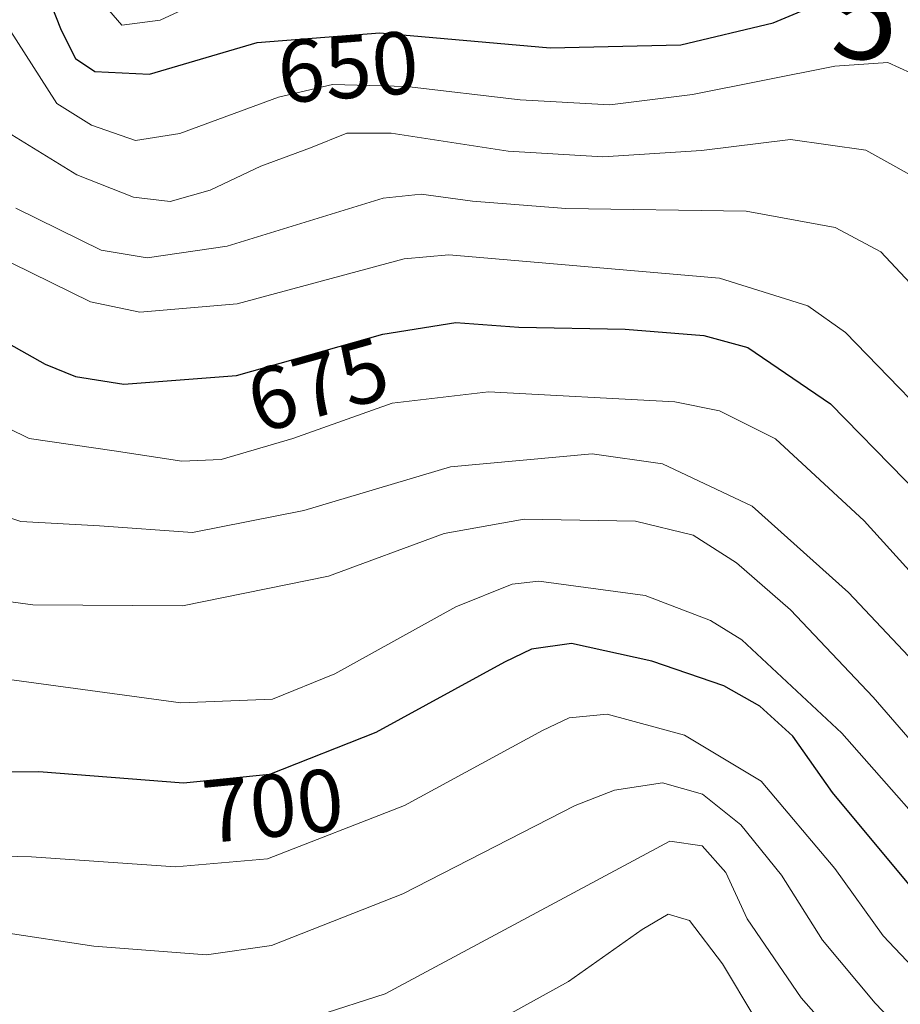
# Model space of a CAD drawing. Units: metres. Extents: x 610264 to 613695, y 4766336 to 4768705.
# Drawn here: x 612603 to 612702, y 4767648 to 4767759 of the extents above; entities that cross this region are included whole.
import ezdxf
from ezdxf.enums import TextEntityAlignment as Align

# ---------------------------------------------------------------- set-up
doc = ezdxf.new("R2010")
doc.units = ezdxf.units.M
doc.header["$MEASUREMENT"] = 0
doc.layers.get('0').update_dxf_attribs({"lineweight": 5})
for name, color, linetype, lineweight in [('Curva de nivel maestra', 36, 'Continuous', 30), ('Curva de nivel normal', 36, 'Continuous', 0), ('Rótulo de curva de nivel directora', 19, 'Continuous', 0), ('Torre de tendido puntual', 7, 'Continuous', 0)]:
    doc.layers.add(name, color=color, linetype=linetype, lineweight=lineweight)
doc.styles.add('Arial', font='txt', dxfattribs={"height": 0.2})

# ---------------------------------------------------------------- blocks, each defined once
blk = doc.blocks.new('*U167')
at = {"layer": 'Curva de nivel normal', "color": 36, "linetype": 'Continuous', "lineweight": 0}
blk.add_polyline3d([(612715.44, 4767631.24, 710), (612699.16, 4767648.24, 710), (612693.24, 4767655.34, 710), (612688.63, 4767662.66, 710), (612684.02, 4767668.33, 710), (612679.7, 4767671.8, 710), (612675.2, 4767673.06, 710), (612669.81, 4767672.25, 710), (612665.37, 4767670.53, 710), (612645.93, 4767660.58, 710), (612631.14, 4767654.76, 710), (612623.82, 4767653.69, 710), (612611.1, 4767654.68, 710), (612590.28, 4767657.81, 710)], dxfattribs=at)
blk = doc.blocks.new('*U181')
at = {"layer": 'Curva de nivel normal', "color": 36, "linetype": 'Continuous', "lineweight": 0}
blk.add_polyline3d([(612699.54, 4767638.97, 715), (612690.83, 4767648.84, 715), (612684.76, 4767657.74, 715), (612682.33, 4767662.97, 715), (612679.67, 4767665.98, 715), (612676.02, 4767666.49, 715), (612643.94, 4767649.29, 715), (612636.23, 4767646.81, 715)], dxfattribs=at)
blk = doc.blocks.new('*U220')
at = {"layer": 'Curva de nivel normal', "color": 36, "linetype": 'Continuous', "lineweight": 0}
blk.add_polyline3d([(612649.6, 4767642.39, 720), (612664.6, 4767650.67, 720), (612672.91, 4767656.54, 720), (612675.83, 4767658.28, 720), (612678.26, 4767657.56, 720), (612681.95, 4767652.68, 720), (612685.6, 4767646.61, 720)], dxfattribs=at)
blk = doc.blocks.new('5TTEND')
blk.add_text('5TTEND', height=10).set_placement((0, 0), align=Align.MIDDLE_CENTER)

msp = doc.modelspace()

# ---------------------------------------------------------------- linework, layer by layer
at = {"layer": 'Curva de nivel maestra', "color": 36, "linetype": 'Continuous', "lineweight": 30}
for points in [[(612604.39, 4767765.58, 650), (612607.42, 4767757.86, 650), (612609.05, 4767754.65, 650), (612611.24, 4767753.21, 650), (612617.39, 4767752.9, 650), (612629.54, 4767756.45, 650), (612643.36, 4767757.54, 650), (612662.54, 4767755.87, 650), (612677.26, 4767756.19, 650), (612687.67, 4767758.68, 650), (612695.78, 4767762.08, 650)], [(612590.27, 4767728.88, 675), (612605.62, 4767720.23, 675), (612609.06, 4767718.83, 675), (612614.48, 4767717.97, 675), (612627.18, 4767718.96, 675), (612643.68, 4767723.61, 675), (612651.9, 4767724.92, 675), (612659.02, 4767724.39, 675), (612671.01, 4767724.18, 675), (612679.85, 4767723.44, 675), (612684.82, 4767722.12, 675), (612694.12, 4767715.75, 675), (612710.88, 4767698.64, 675), (612722.24, 4767686.06, 675), (612728.32, 4767681.1, 675), (612734.06, 4767677.71, 675), (612740.38, 4767671.99, 675), (612744.84, 4767665.33, 675), (612753.44, 4767653.99, 675), (612765.94, 4767640.01, 675)], [(612720.14, 4767645.29, 700), (612705.2, 4767658.96, 700), (612694.37, 4767671.98, 700), (612689.88, 4767678.31, 700), (612686.16, 4767681.72, 700), (612682.12, 4767684, 700), (612673.99, 4767686.76, 700), (612664.93, 4767688.76, 700), (612660.43, 4767688.13, 700), (612657.39, 4767686.67, 700), (612642.89, 4767678.72, 700), (612630.93, 4767674, 700), (612621.24, 4767673.04, 700), (612604.93, 4767674.29, 700), (612597.94, 4767674.22, 700)]]:
    msp.add_polyline3d(points, dxfattribs=at)
at = {"layer": 'Curva de nivel normal', "color": 36, "linetype": 'Continuous', "lineweight": 0}
for points in [[(612625.64, 4767762.28, 645), (612618.61, 4767758.99, 645), (612614.27, 4767758.4, 645), (612611.83, 4767761.26, 645)], [(612601.49, 4767758.1, 655), (612606.96, 4767749.58, 655), (612610.87, 4767747.16, 655), (612615.82, 4767745.44, 655), (612620.81, 4767746.2, 655), (612631.93, 4767750.3, 655), (612638.01, 4767751.73, 655), (612646.36, 4767751.51, 655), (612659.15, 4767750.02, 655), (612669.26, 4767749.44, 655), (612678.6, 4767750.6, 655), (612694.61, 4767753.78, 655), (612700.6, 4767754.21, 655), (612705.84, 4767751.8, 655)], [(612600.36, 4767746.98, 660), (612609.22, 4767741.54, 660), (612615.6, 4767739.06, 660), (612619.73, 4767738.54, 660), (612624.22, 4767739.82, 660), (612629.93, 4767742.54, 660), (612635.55, 4767744.6, 660), (612639.63, 4767746.24, 660), (612644.63, 4767746.25, 660), (612657.8, 4767744.24, 660), (612668.47, 4767743.57, 660), (612679.6, 4767744.29, 660), (612689.64, 4767745.54, 660), (612698.1, 4767744.35, 660), (612705.47, 4767740.23, 660)], [(612602.32, 4767737.81, 665), (612611.94, 4767733.06, 665), (612617.13, 4767732.2, 665), (612626.14, 4767733.53, 665), (612643.72, 4767738.92, 665), (612648, 4767739.39, 665), (612653.8, 4767738.58, 665), (612664.29, 4767737.76, 665), (612684.62, 4767737.47, 665), (612694.66, 4767735.62, 665), (612699.82, 4767732.88, 665), (612704.76, 4767727.59, 665), (612711.31, 4767718.3, 665), (612716.62, 4767712.28, 665), (612723.93, 4767705.37, 665), (612731.04, 4767696.31, 665), (612736.67, 4767689.93, 665), (612749.51, 4767675.03, 665), (612762.68, 4767660.1, 665), (612770.17, 4767649.8, 665), (612773.73, 4767645.09, 665)], [(612597.39, 4767733.8, 670), (612610.73, 4767727.24, 670), (612616.3, 4767726.07, 670), (612627.27, 4767727.04, 670), (612646.09, 4767732.09, 670), (612651.11, 4767732.53, 670), (612661.19, 4767731.7, 670), (612681.62, 4767729.92, 670), (612691.57, 4767726.8, 670), (612695.84, 4767723.79, 670), (612709.16, 4767710.05, 670), (612718.6, 4767700.56, 670), (612724.22, 4767694.02, 670), (612732.55, 4767686.48, 670), (612742.49, 4767676.29, 670), (612746.99, 4767670.31, 670), (612753.26, 4767662.58, 670), (612762.47, 4767652.46, 670), (612769.79, 4767642.89, 670)], [(612596.62, 4767715.38, 680), (612603.84, 4767711.84, 680), (612613.42, 4767710.48, 680), (612621.04, 4767709.3, 680), (612625.47, 4767709.5, 680), (612633.55, 4767711.84, 680), (612644.73, 4767715.83, 680), (612655.6, 4767717.13, 680), (612676.6, 4767715.99, 680), (612681.61, 4767714.96, 680), (612687.93, 4767711.82, 680), (612697.93, 4767702.58, 680), (612713.1, 4767685.84, 680), (612719.34, 4767679.52, 680), (612725.44, 4767675.08, 680), (612736.68, 4767667.42, 680), (612744.31, 4767657.77, 680), (612752.08, 4767647.68, 680)], [(612748.8, 4767643.92, 685), (612745.33, 4767649.01, 685), (612739.95, 4767654.33, 685), (612735.63, 4767658.98, 685), (612730.12, 4767663.51, 685), (612722.25, 4767668.9, 685), (612712.2, 4767677.51, 685), (612696.18, 4767694.51, 685), (612685.32, 4767704.25, 685), (612675.22, 4767709.01, 685), (612667.29, 4767710.12, 685), (612651.31, 4767708.68, 685), (612634.79, 4767703.75, 685), (612622.23, 4767701.26, 685), (612611.76, 4767702, 685), (612602.9, 4767702.52, 685), (612597.62, 4767704.28, 685)], [(612741.12, 4767643.72, 690), (612732.38, 4767652.78, 690), (612724.82, 4767658.97, 690), (612717.9, 4767663.35, 690), (612709.44, 4767670.62, 690), (612698.96, 4767682.73, 690), (612689.61, 4767692.57, 690), (612683.56, 4767697.85, 690), (612678.66, 4767700.96, 690), (612672.17, 4767702.54, 690), (612659.63, 4767702.78, 690), (612650.6, 4767701.17, 690), (612637.56, 4767696.34, 690), (612621.11, 4767693.01, 690), (612604.25, 4767693.1, 690), (612600.64, 4767693.59, 690)], [(612735.78, 4767639.55, 695), (612725.48, 4767648.99, 695), (612709.13, 4767663.11, 695), (612695.42, 4767678.66, 695), (612684.13, 4767689.19, 695), (612680.63, 4767691.35, 695), (612673.26, 4767694.17, 695), (612661.26, 4767695.77, 695), (612658.25, 4767695.46, 695), (612651.93, 4767692.89, 695), (612638.27, 4767685.36, 695), (612631.27, 4767682.49, 695), (612620.94, 4767682.08, 695), (612601.31, 4767684.76, 695)], [(612593.13, 4767665, 705), (612604.11, 4767664.74, 705), (612620.32, 4767663.61, 705), (612630.68, 4767664.51, 705), (612646.12, 4767670.53, 705), (612661.68, 4767678.98, 705), (612664.68, 4767680.38, 705), (612668.97, 4767680.79, 705), (612677.7, 4767678.44, 705), (612686.32, 4767673.26, 705), (612694.62, 4767663.42, 705), (612700.07, 4767655.84, 705), (612706.68, 4767648.84, 705), (612718.49, 4767637.8, 705)]]:
    msp.add_polyline3d(points, dxfattribs=at)

# ---------------------------------------------------------------- block references
for name in ['*U220', '*U181', '*U167']:
    msp.add_blockref(name, (0, 0), dxfattribs=at)
at = {"layer": 'Torre de tendido puntual', "linetype": 'Continuous', "lineweight": 0}
msp.add_blockref('5TTEND', (612719.71, 4767759.6, 647.71), dxfattribs=at)

# ---------------------------------------------------------------- texts
at = {"layer": 'Rótulo de curva de nivel directora', "color": 19, "linetype": 'Continuous', "lineweight": 0, "style": 'Arial'}
for s, rotation, p in [('650', 4.5097, (612639.76, 4767753.71)), ('675', 15.7388, (612636.36, 4767717.89)), ('700', 5.6578, (612631.32, 4767670.5))]:
    msp.add_text(s, height=7, rotation=rotation, dxfattribs=at).set_placement(p, align=Align.MIDDLE_CENTER)

doc.saveas('drawing.dxf')
